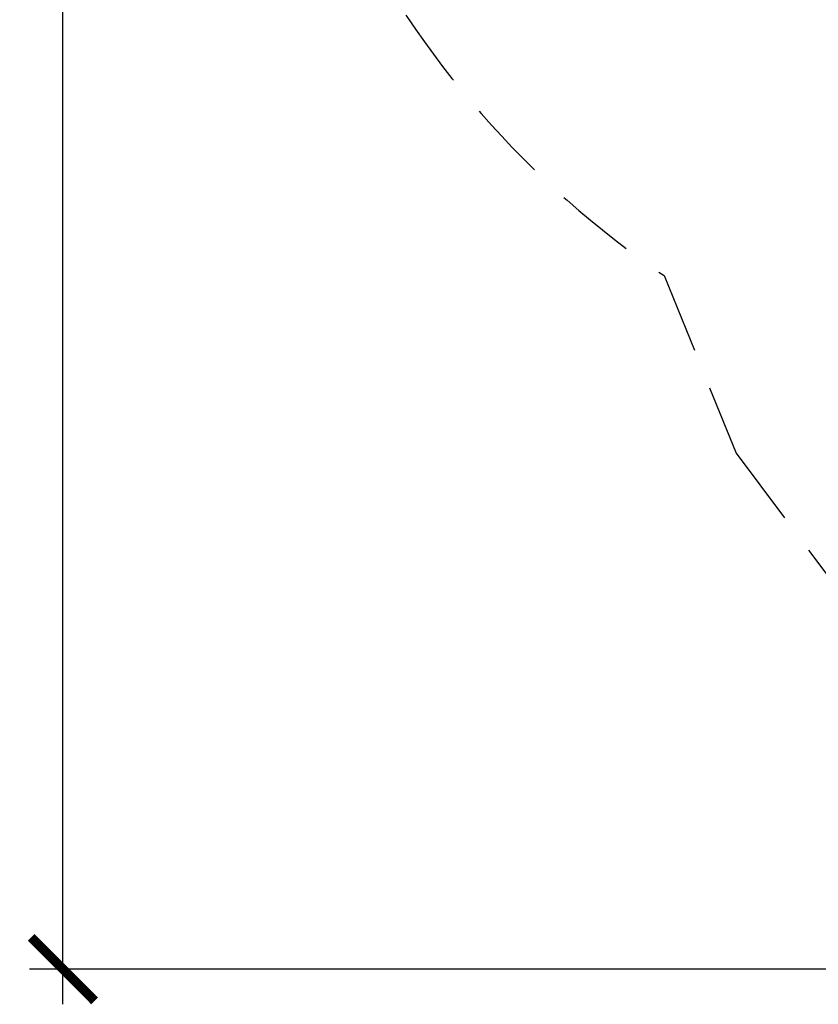
# Model space of a CAD drawing. Units: inches. Extents: x -185 to 304, y -239 to 187.
# Drawn here: x -185 to -59, y -239 to -83 of the extents above; entities that cross this region are included whole.
import ezdxf

# ---------------------------------------------------------------- set-up
doc = ezdxf.new("R2010")
doc.units = ezdxf.units.IN
doc.header["$MEASUREMENT"] = 0
doc.linetypes.add('DASHED', pattern=[19.05, 12.7, -6.35])
doc.layers.add('DIMENSIONS', color=8, linetype='Continuous')
doc.layers.add('ES_FALLZONE_ASTM', color=4, linetype='DASHED')
doc.styles.get("Standard").update_dxf_attribs({"font": 'arial.ttf'})
doc.dimstyles.new('ISO-25', dxfattribs={"dimtxt": 10, "dimasz": 10, "dimexe": 5.25, "dimexo": 0.625, "dimtad": 0, "dimdec": 0, "dimlunit": 4, "dimtxsty": 'Standard', "dimblk": 'ARCHTICK', "dimcen": 2.5, "dimdle": 5.5, "dimclrd": 256, "dimclre": 256, "dimclrt": 256, "dimadec": 0, "dimazin": 0, "dimtfac": 1, "dimtdec": 0, "dimtmove": 0, "dimatfit": 3, "dimfxl": 1, "dimarcsym": 0})

# ---------------------------------------------------------------- blocks, each defined once
blk = doc.blocks.new('_ArchTick')
at = {"color": 0, "linetype": 'ByBlock', "const_width": 0.15}
blk.add_lwpolyline([(-0.5, -0.5), (0.5, 0.5)], dxfattribs=at)
blk = doc.blocks.new('*D2')
at = {"layer": 'Defpoints', "color": 0, "transparency": 16777216}
for p in [(-33.87, 142.09), (-178.39, -233.01), (62.11, -233.01)]:
    blk.add_point(p, dxfattribs=at)
at = {"layer": 'DIMENSIONS', "lineweight": -2, "transparency": 16777216}
for p, q in [((-178.39, 147.59), (-178.39, -27.66)), ((-34.49, 142.09), (-183.64, 142.09)), ((-178.39, -238.51), (-178.39, -63.26)), ((61.48, -233.01), (-183.64, -233.01))]:
    blk.add_line(p, q, dxfattribs=at)
at = {"layer": 'DIMENSIONS', "lineweight": -2, "transparency": 16777216, "xscale": 10, "yscale": 10, "zscale": 10}
for p, rotation in [((-178.39, 142.09), 90), ((-178.39, -233.01), 270)]:
    blk.add_blockref('_ArchTick', p, dxfattribs=dict(at, rotation=rotation))
at = {"layer": 'DIMENSIONS', "transparency": 16777216, "insert": (-178.39, -45.46), "char_height": 10, "attachment_point": 5, "rotation": 90}
blk.add_mtext('31\'-3"', dxfattribs=at)

msp = doc.modelspace()

# ---------------------------------------------------------------- linework, layer by layer
at = {"layer": 'ES_FALLZONE_ASTM'}
msp.add_lwpolyline([(72.65, 132.58, 0.125395), (35.32, 142.09), (-33.87, 142.09, 0.125395), (-71.19, 132.58, 0.153858), (-133.87, 67.49, 0.115808), (-142.02, 32.78), (-142.02, -31.56, 0.115808), (-133.87, -66.27, 0.129097), (-83.65, -123.77), (-72.31, -151.74), (-47.8, -184.53), (-15.77, -210.02), (21.69, -226.54), (62.11, -233.01), (102.85, -229.01)], format="xyb", dxfattribs=at)

# ---------------------------------------------------------------- dimensions: what is measured, and where the dimension line sits
at = {"layer": 'DIMENSIONS'}
dim = msp.add_linear_dim(base=(-178.39, -233.01), p1=(-33.87, 142.09), p2=(62.11, -233.01), angle=90, dimstyle='ISO-25', dxfattribs=at)
dim.commit()
dim.dimension.update_dxf_attribs({"geometry": '*D2', "text_midpoint": (-178.39, -45.46)})

doc.saveas('drawing.dxf')
